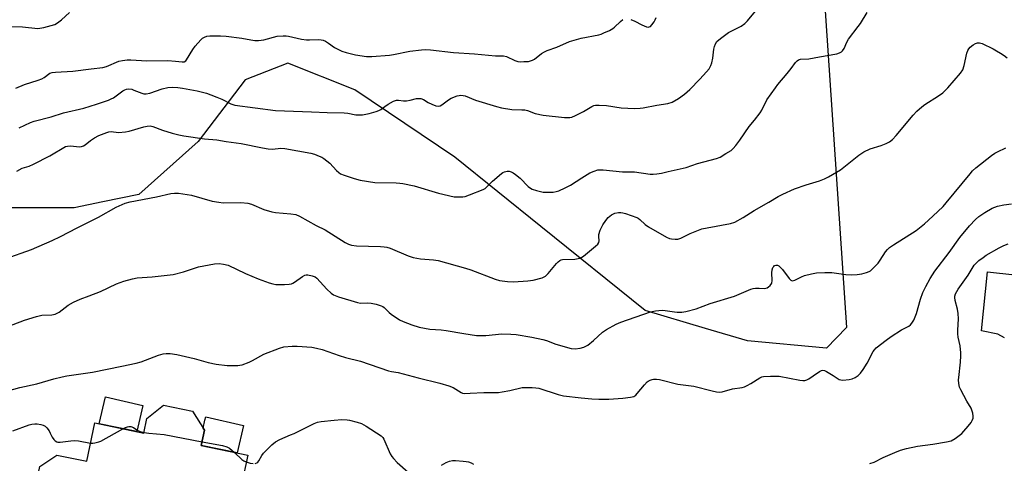
# Model space of a CAD drawing. Units: inches. Extents: x 1219766 to 1225766, y 513457 to 517458.
# Drawn here: x 1221818 to 1222191, y 515075 to 515242 of the extents above; entities that cross this region are included whole.
import ezdxf

# ---------------------------------------------------------------- set-up
doc = ezdxf.new("R2010")
doc.units = ezdxf.units.IN
doc.header["$MEASUREMENT"] = 0
for name, color, linetype in [('BLDG-Footprint', 5, 'Continuous'), ('CULTRL-Pad', 6, 'Continuous'), ('NTRL-Trees', 3, 'Continuous'), ('TRANS-Road', 130, 'Continuous'), ('Undefined', 1, 'Continuous')]:
    doc.layers.add(name, color=color, linetype=linetype)

msp = doc.modelspace()

# ---------------------------------------------------------------- linework, layer by layer
at = {"layer": 'BLDG-Footprint'}
msp.add_lwpolyline([(1221888.19, 515087.07), (1221887, 515081.31), (1221904.58, 515077.68), (1221902.28, 515066.59), (1221923.85, 515062.14), (1221916.23, 515025.24), (1221894.93, 515029.64), (1221892.67, 515018.69), (1221874.4, 515022.47), (1221873.57, 515018.47), (1221853.87, 515022.54), (1221854.69, 515026.53), (1221834.18, 515030.77), (1221837.38, 515046.24), (1221826.54, 515048.48), (1221821.85, 515054.09), (1221825.82, 515073.35), (1221832.33, 515077.71), (1221843.66, 515075.37), (1221846.65, 515089.85), (1221865.27, 515086), (1221866.42, 515091.56), (1221872.66, 515096.55), (1221883.68, 515094.27)], close=True, dxfattribs=at)
at = {"layer": 'CULTRL-Pad'}
for points in [[(1221864.91, 515096.39), (1221862.63, 515086.55), (1221848.4, 515089.49), (1221850.76, 515099.68)], [(1221903.06, 515088.84), (1221900.66, 515078.49), (1221887, 515081.31), (1221888.19, 515087.07), (1221887.68, 515087.89), (1221888.39, 515090.94), (1221888.68, 515092.18)]]:
    msp.add_lwpolyline(points, close=True, dxfattribs=at)
at = {"layer": 'NTRL-Trees'}
msp.add_lwpolyline([(1222115.59, 515360.08), (1222131.4, 515126.02), (1222123.8, 515118.14), (1222093.84, 515120.88), (1222078.02, 515125.59), (1222055.14, 515132.4), (1222015.56, 515164.19), (1221982.97, 515190.37), (1221945.21, 515215.83), (1221919.73, 515225.93), (1221903.67, 515219.73), (1221885.88, 515196.4), (1221863.34, 515176.24), (1221849.75, 515173.5), (1221838.83, 515171.3), (1221818.84, 515171.3), (1221799.29, 515171.3), (1221772.69, 515168.31), (1221742.82, 515154.03), (1221712.07, 515136.55), (1221705.98, 515135.14), (1221673.56, 515117.72), (1221631.39, 515109.75), (1221614.6, 515118.14)], dxfattribs=at)
at = {"layer": 'TRANS-Road'}
msp.add_lwpolyline([(1222191.14, 515122.05), (1222188.63, 515123.46), (1222182.43, 515124.69), (1222184.77, 515146.97), (1222215.78, 515143.61)], dxfattribs=at)
at = {"layer": 'Undefined'}
for points, elevation in [([(1221802.44, 515246.5), (1221807.49, 515242.16), (1221808.41, 515241.53), (1221809.39, 515241.07), (1221811.04, 515240.65), (1221815.27, 515239.91), (1221819.32, 515239.71), (1221825.08, 515239.16), (1221825.92, 515239.2), (1221827.35, 515239.47), (1221830.2, 515240.17), (1221831.57, 515240.63), (1221832.52, 515241.2), (1221834.08, 515242.38), (1221837.05, 515245.15)], 360), ([(1221818.1, 515201.51), (1221822.35, 515203.57), (1221823.73, 515204.09), (1221830.19, 515205.73), (1221834.88, 515207.21), (1221842.48, 515208.92), (1221847.3, 515210.45), (1221851.82, 515212), (1221852.93, 515212.44), (1221853.77, 515212.91), (1221857.3, 515215.56), (1221858.01, 515215.9), (1221858.75, 515216.14), (1221859.56, 515216.22), (1221860.68, 515216.08), (1221861.51, 515215.81), (1221864.49, 515214.59), (1221865.31, 515214.4), (1221866.1, 515214.37), (1221867.48, 515214.64), (1221872.25, 515216.33), (1221874.28, 515216.72), (1221876.04, 515216.89), (1221878.11, 515216.82), (1221879.88, 515216.57), (1221885.47, 515215.47), (1221888.97, 515214.58), (1221890.66, 515214.05), (1221892.86, 515213.16), (1221894.76, 515212.32), (1221898.15, 515210.56), (1221899.68, 515210.05), (1221915.17, 515208.11), (1221928.71, 515207.61), (1221934.66, 515207.27), (1221941.16, 515207.18), (1221942.46, 515207.05), (1221945.59, 515206.47), (1221946.97, 515206.37), (1221948.07, 515206.39), (1221950.65, 515206.98), (1221953.21, 515207.7), (1221954.31, 515208.1), (1221955.01, 515208.5), (1221956.48, 515209.63), (1221957.74, 515210.43), (1221959.84, 515211.58), (1221960.92, 515211.96), (1221961.72, 515211.98), (1221963.6, 515211.76), (1221964.67, 515211.75), (1221966.06, 515211.94), (1221968.52, 515212.56), (1221969.36, 515212.62), (1221970.19, 515212.57), (1221971.22, 515212.24), (1221972.99, 515211.06), (1221974.27, 515210.43), (1221975.87, 515209.85), (1221976.93, 515209.71), (1221977.44, 515209.82), (1221978.17, 515210.19), (1221980.67, 515212.12), (1221981.65, 515212.73), (1221983.87, 515213.6), (1221984.73, 515213.79), (1221985.29, 515213.81), (1221986.14, 515213.75), (1221986.96, 515213.56), (1221990.86, 515212.03), (1221998.81, 515209.56), (1222000.75, 515209.06), (1222004.67, 515208.41), (1222008.41, 515208.38), (1222009.49, 515208.27), (1222010.49, 515208.03), (1222013.46, 515206.99), (1222016.51, 515206.35), (1222024.55, 515205.47), (1222026.57, 515205.4), (1222027.38, 515205.58), (1222028.68, 515206.13), (1222031.75, 515207.7), (1222034.96, 515209.61), (1222035.72, 515209.96), (1222036.25, 515210.09), (1222037.64, 515210.15), (1222040.47, 515209.96), (1222045.99, 515209.02), (1222051.07, 515208.88), (1222053.16, 515208.9), (1222054.32, 515209.07), (1222059.56, 515210.13), (1222063.68, 515210.66), (1222065.33, 515211.24), (1222067.77, 515212.63), (1222070.05, 515214.25), (1222072.03, 515216), (1222075.8, 515219.91), (1222078.39, 515222.75), (1222079.3, 515223.89), (1222080.01, 515225.1), (1222080.4, 515226.16), (1222080.71, 515227.86), (1222081.14, 515231.25), (1222081.35, 515232.34), (1222081.74, 515233.31), (1222082.31, 515234.15), (1222083.61, 515235.29), (1222086.69, 515237.53), (1222087.71, 515238.11), (1222091.44, 515239.95), (1222092.88, 515240.94), (1222093.91, 515242.01), (1222097.58, 515246.35)], 364), ([(1221816.75, 515216.56), (1221820.05, 515217.86), (1221825.2, 515219.5), (1221826.6, 515220.02), (1221827.56, 515220.57), (1221829.69, 515222.14), (1221830.6, 515222.48), (1221831.76, 515222.62), (1221838.37, 515222.94), (1221845.25, 515223.86), (1221849.76, 515224.36), (1221851.13, 515224.72), (1221855.76, 515226.68), (1221857.17, 515227.01), (1221858.91, 515227.24), (1221860.35, 515227.26), (1221866.34, 515226.8), (1221874.33, 515226.94), (1221877.22, 515226.76), (1221879.79, 515226.49), (1221880.57, 515226.53), (1221881.1, 515226.8), (1221881.45, 515227.18), (1221883.81, 515231.21), (1221884.73, 515232.37), (1221886.89, 515234.84), (1221887.53, 515235.43), (1221888.26, 515235.88), (1221889.07, 515236.16), (1221890.21, 515236.33), (1221894.3, 515236.38), (1221896.45, 515236.24), (1221902.39, 515235.43), (1221904.36, 515235.1), (1221906.58, 515234.62), (1221907.34, 515234.55), (1221908.73, 515234.61), (1221910.67, 515234.85), (1221915.77, 515236.18), (1221918.04, 515236.36), (1221919.17, 515236.34), (1221920.04, 515236.23), (1221924.97, 515235.12), (1221926.83, 515234.81), (1221927.96, 515234.78), (1221931.22, 515234.9), (1221932.4, 515234.86), (1221933.23, 515234.66), (1221934, 515234.3), (1221935.21, 515233.52), (1221937.47, 515231.87), (1221938.7, 515231.23), (1221940.23, 515230.58), (1221941.91, 515230.06), (1221945.37, 515229.17), (1221949.6, 515228.52), (1221951.63, 515228.54), (1221958.33, 515228.97), (1221959.77, 515229.21), (1221966.04, 515230.53), (1221970.37, 515231.04), (1221972.09, 515231.12), (1221973.79, 515230.99), (1221982.56, 515229.98), (1221990.45, 515229.57), (1221998.4, 515228.81), (1222001.42, 515228.74), (1222002.54, 515228.45), (1222005.79, 515227), (1222006.9, 515226.63), (1222007.74, 515226.54), (1222009.17, 515226.55), (1222010.89, 515226.66), (1222011.72, 515226.81), (1222012.5, 515227.1), (1222013.23, 515227.52), (1222015.88, 515229.64), (1222016.96, 515230.31), (1222017.99, 515230.76), (1222021.6, 515232.07), (1222026.48, 515234.19), (1222030.89, 515235.5), (1222037.61, 515236.73), (1222038.43, 515236.97), (1222039.49, 515237.4), (1222041.57, 515238.38), (1222042.82, 515239.07), (1222043.48, 515239.59), (1222045.76, 515241.77), (1222046.7, 515242.45)], 362), ([(1221817.1, 515185.09), (1221819.19, 515186.25), (1221821.88, 515187.04), (1221823.49, 515187.74), (1221829.61, 515190.87), (1221835.58, 515194.39), (1221836.37, 515194.6), (1221837.5, 515194.66), (1221840.88, 515194.36), (1221841.64, 515194.44), (1221842.36, 515194.65), (1221843.05, 515195.09), (1221845.09, 515196.76), (1221846.56, 515197.76), (1221848.18, 515198.55), (1221851.21, 515199.77), (1221852.06, 515200), (1221852.85, 515200.08), (1221855.71, 515199.8), (1221858.33, 515199.94), (1221859.72, 515200.26), (1221865.25, 515201.92), (1221866.53, 515202.19), (1221867.64, 515202.25), (1221868.72, 515202.06), (1221872.3, 515200.65), (1221875.99, 515199.5), (1221878.47, 515198.85), (1221880.46, 515198.44), (1221888.29, 515197.3), (1221892.92, 515196.98), (1221896.47, 515196.29), (1221902.14, 515195.58), (1221910.14, 515193.93), (1221912.34, 515193.56), (1221913.97, 515193.42), (1221917.19, 515193.78), (1221918.64, 515193.73), (1221928.47, 515191.92), (1221929.84, 515191.53), (1221931.68, 515190.85), (1221932.7, 515190.41), (1221933.44, 515189.97), (1221935.74, 515188.14), (1221938.27, 515185.33), (1221939.11, 515184.6), (1221939.79, 515184.14), (1221941.1, 515183.57), (1221944.96, 515182.29), (1221947.24, 515181.77), (1221952.72, 515180.8), (1221960.87, 515180.72), (1221962.23, 515180.63), (1221963.37, 515180.46), (1221967.6, 515179.58), (1221976.91, 515176.84), (1221982.84, 515175.45), (1221984.55, 515175.34), (1221986.03, 515175.43), (1221986.91, 515175.57), (1221988.56, 515176.11), (1221993.71, 515178.16), (1221994.46, 515178.58), (1221994.89, 515178.91), (1221997.31, 515181.29), (1222000.69, 515184.29), (1222001.18, 515184.61), (1222001.85, 515184.92), (1222002.84, 515185.12), (1222003.63, 515185.09), (1222004.35, 515184.9), (1222005.11, 515184.51), (1222006.07, 515183.86), (1222007.83, 515182.44), (1222010.75, 515179.35), (1222011.63, 515178.67), (1222012.34, 515178.27), (1222013.95, 515177.76), (1222016.46, 515177.22), (1222017.91, 515177.13), (1222020.27, 515177.21), (1222021.39, 515177.41), (1222022.47, 515177.72), (1222024.82, 515178.75), (1222026.82, 515179.83), (1222031.19, 515182.65), (1222034.15, 515184.43), (1222035.76, 515185.16), (1222037.17, 515185.58), (1222038.03, 515185.66), (1222039.18, 515185.6), (1222046.5, 515184.82), (1222051.04, 515184.8), (1222057.02, 515184), (1222058.15, 515184), (1222059.57, 515184.12), (1222061.25, 515184.35), (1222063.79, 515184.98), (1222070.62, 515186.48), (1222074.88, 515187.98), (1222082.16, 515189.94), (1222083.46, 515190.44), (1222085.69, 515191.74), (1222087.62, 515192.97), (1222088.47, 515193.73), (1222089.41, 515194.83), (1222091, 515196.9), (1222094.47, 515201.98), (1222096.48, 515204.39), (1222098.63, 515207.18), (1222099.24, 515208.17), (1222101.24, 515212.09), (1222104.44, 515216.69), (1222105.33, 515217.85), (1222108.94, 515222.03), (1222110.42, 515223.91), (1222112.02, 515226.18), (1222112.69, 515226.91), (1222113.23, 515227.25), (1222113.98, 515227.47), (1222117.15, 515227.67), (1222121.19, 515228.43), (1222127.66, 515229.5), (1222128.74, 515229.88), (1222129.42, 515230.32), (1222129.82, 515230.68), (1222130.42, 515231.58), (1222131.43, 515233.89), (1222132.07, 515235.05), (1222135.79, 515239.8), (1222136.62, 515240.97), (1222139.23, 515245.1)], 366), ([(1222049.71, 515242.5), (1222051.26, 515241.81), (1222053.79, 515240.49), (1222055.68, 515239.76), (1222056.45, 515239.64), (1222056.68, 515239.68), (1222057.1, 515239.91), (1222057.66, 515240.49), (1222058.51, 515241.66), (1222058.95, 515242.42), (1222059.24, 515243.21)], 362), ([(1221812.76, 515151.99), (1221822.73, 515155.51), (1221830.48, 515158.88), (1221833.71, 515160.43), (1221840.04, 515163.7), (1221848.08, 515167.7), (1221854.74, 515171.43), (1221858.15, 515173.01), (1221860.11, 515173.54), (1221869.99, 515175.36), (1221875.44, 515176.64), (1221876.88, 515176.8), (1221878.32, 515176.8), (1221883.32, 515176.04), (1221891.18, 515173.79), (1221893.67, 515173.34), (1221895.35, 515173.16), (1221902, 515173.2), (1221904.6, 515173.04), (1221906.08, 515172.61), (1221910.7, 515170.58), (1221913.67, 515169.72), (1221915.07, 515169.45), (1221920.88, 515168.98), (1221922.82, 515168.66), (1221924.15, 515168.08), (1221930.53, 515164.58), (1221933.94, 515162.87), (1221941.52, 515158.13), (1221942.82, 515157.45), (1221943.84, 515157.14), (1221945.75, 515156.92), (1221954.82, 515156.65), (1221956.25, 515156.53), (1221957.27, 515156.35), (1221958.54, 515155.92), (1221965.32, 515153.14), (1221967.26, 515152.51), (1221970.06, 515151.92), (1221975, 515151.56), (1221976.73, 515151.33), (1221987.12, 515148.47), (1221989.08, 515147.79), (1221998.3, 515144.21), (1222000, 515143.7), (1222002.93, 515143.38), (1222005.28, 515143.25), (1222010.73, 515143.61), (1222012.73, 515143.91), (1222016.1, 515144.77), (1222016.89, 515145.08), (1222017.35, 515145.38), (1222018.35, 515146.39), (1222021.51, 515150.2), (1222022.11, 515150.82), (1222022.75, 515151.34), (1222023.24, 515151.56), (1222023.8, 515151.67), (1222028.54, 515151.87), (1222029.68, 515152.01), (1222030.49, 515152.23), (1222031.7, 515152.98), (1222036.3, 515156.68), (1222037.24, 515157.55), (1222037.56, 515158.1), (1222037.63, 515158.8), (1222037.51, 515160.4), (1222037.6, 515161.18), (1222038.13, 515162.75), (1222039.08, 515164.79), (1222040.19, 515166.5), (1222041.11, 515167.59), (1222042.41, 515168.61), (1222043.61, 515169.27), (1222044.99, 515169.51), (1222045.85, 515169.51), (1222046.67, 515169.39), (1222047.71, 515169.08), (1222051.95, 515167.55), (1222052.48, 515167.31), (1222053.14, 515166.86), (1222055.15, 515164.96), (1222056.4, 515164.04), (1222063.22, 515160.13), (1222064.27, 515159.67), (1222065.08, 515159.49), (1222066.45, 515159.35), (1222067.54, 515159.42), (1222068.58, 515159.79), (1222072.19, 515161.56), (1222076.56, 515163.29), (1222078.55, 515163.73), (1222087.41, 515165.3), (1222089.07, 515165.78), (1222092.17, 515167.53), (1222096.36, 515170.2), (1222101.95, 515173.39), (1222105.52, 515175.55), (1222107.27, 515176.46), (1222111.71, 515178.48), (1222116.12, 515180), (1222121.13, 515181.47), (1222123.02, 515182.17), (1222124.58, 515182.91), (1222129.06, 515185.66), (1222136.04, 515191.13), (1222137.94, 515192.44), (1222140.31, 515193.62), (1222144.49, 515194.87), (1222146.37, 515195.6), (1222147.64, 515196.24), (1222148.78, 515197.15), (1222150.19, 515198.64), (1222156.62, 515206.35), (1222158.02, 515207.8), (1222159.92, 515209.5), (1222161.03, 515210.38), (1222166.17, 515213.62), (1222167.82, 515214.75), (1222168.64, 515215.48), (1222169.75, 515216.68), (1222174.53, 515222.23), (1222175.37, 515223.51), (1222175.93, 515225.05), (1222176.93, 515229.71), (1222177.31, 515230.75), (1222177.68, 515231.46), (1222178.21, 515232.08), (1222179.31, 515232.93), (1222180.26, 515233.47), (1222180.99, 515233.67), (1222181.73, 515233.64), (1222182.75, 515233.39), (1222186.92, 515231.36), (1222188.2, 515230.68), (1222189.66, 515229.78), (1222191.08, 515228.83), (1222192.25, 515227.94)], 368), ([(1221813.17, 515126.03), (1221820.12, 515128.78), (1221824.63, 515130.18), (1221826.62, 515130.62), (1221830.36, 515130.74), (1221831.7, 515131), (1221832.45, 515131.35), (1221833.16, 515131.82), (1221836.56, 515134.44), (1221838.58, 515135.5), (1221841.18, 515136.7), (1221844.58, 515137.91), (1221848.83, 515139.64), (1221854.89, 515142.52), (1221857.62, 515143.48), (1221860.96, 515144.39), (1221862.75, 515144.76), (1221868.44, 515145.09), (1221876.34, 515146), (1221880.28, 515147.06), (1221884.03, 515148.32), (1221885.96, 515148.86), (1221892, 515149.99), (1221893.74, 515150.18), (1221895.47, 515149.97), (1221897.16, 515149.52), (1221903.71, 515146.4), (1221908.52, 515144.34), (1221912.69, 515142.82), (1221914.1, 515142.46), (1221915.24, 515142.25), (1221916.41, 515142.19), (1221918.5, 515142.26), (1221920.27, 515142.37), (1221921.13, 515142.52), (1221921.65, 515142.71), (1221922.35, 515143.12), (1221925.29, 515145.31), (1221926.23, 515145.82), (1221926.74, 515145.92), (1221927.3, 515145.89), (1221929.01, 515145.49), (1221930.11, 515145.07), (1221930.81, 515144.58), (1221934.51, 515140.51), (1221936.14, 515138.97), (1221937.06, 515138.35), (1221938.98, 515137.62), (1221946.22, 515135.38), (1221947.36, 515135.2), (1221949.92, 515135.26), (1221951.3, 515135.17), (1221953.26, 515134.75), (1221955.19, 515134.17), (1221955.71, 515133.93), (1221956.33, 515133.5), (1221958.2, 515131.59), (1221958.88, 515131.02), (1221962.1, 515128.92), (1221963.43, 515128.28), (1221966.74, 515126.91), (1221969.49, 515126.04), (1221973.53, 515125.37), (1221977.84, 515125.09), (1221979.79, 515124.86), (1221986.39, 515123.68), (1221991.23, 515122.99), (1221994.75, 515122.91), (1222000.81, 515123.52), (1222004.23, 515123.47), (1222006.25, 515123.31), (1222012.2, 515122.36), (1222016.38, 515121.41), (1222017.76, 515120.99), (1222021.32, 515119.69), (1222027.14, 515117.98), (1222028.56, 515117.9), (1222030.56, 515118.15), (1222031.94, 515118.51), (1222033.44, 515119.31), (1222035.52, 515121.03), (1222038.95, 515124.21), (1222040.44, 515125.18), (1222044.07, 515127.24), (1222045.94, 515128.03), (1222057.17, 515131.83), (1222059, 515132.29), (1222061.6, 515132.51), (1222062.75, 515132.43), (1222066.17, 515131.86), (1222067.27, 515131.74), (1222069.06, 515131.81), (1222070.53, 515132.01), (1222074.49, 515133.06), (1222079.76, 515135.06), (1222088.94, 515137.81), (1222095.12, 515140.51), (1222095.97, 515140.7), (1222096.84, 515140.79), (1222098.31, 515140.85), (1222100.31, 515140.78), (1222100.85, 515140.83), (1222101.35, 515141), (1222101.81, 515141.29), (1222102.42, 515141.84), (1222103.03, 515142.72), (1222103.2, 515143.79), (1222103.11, 515146.68), (1222103.23, 515147.82), (1222103.51, 515148.61), (1222103.79, 515149.06), (1222104.15, 515149.38), (1222104.57, 515149.54), (1222105.24, 515149.54), (1222105.68, 515149.32), (1222106.1, 515148.97), (1222107.07, 515147.87), (1222109.62, 515144.46), (1222110.22, 515143.89), (1222110.84, 515143.65), (1222111.32, 515143.71), (1222111.81, 515143.89), (1222114.33, 515145.18), (1222115.4, 515145.58), (1222118.14, 515146.33), (1222120.05, 515146.66), (1222123.18, 515146.81), (1222125.76, 515146.81), (1222131.17, 515145.97), (1222133.41, 515145.89), (1222135.43, 515146.03), (1222137.2, 515146.27), (1222138.89, 515146.72), (1222139.96, 515147.14), (1222140.44, 515147.43), (1222141.1, 515147.98), (1222143.31, 515150.29), (1222144.16, 515151.43), (1222146.1, 515154.55), (1222146.83, 515155.44), (1222147.66, 515156.25), (1222149.1, 515157.29), (1222157.7, 515162.68), (1222160.93, 515165.15), (1222164.06, 515168.03), (1222167.92, 515171.8), (1222169.14, 515173.09), (1222178.14, 515184.13), (1222179.1, 515185.22), (1222180.32, 515186.4), (1222186.27, 515191.03), (1222187.56, 515191.94), (1222188.53, 515192.47), (1222191.69, 515193.94)], 370), ([(1221809.99, 515101.01), (1221818.26, 515103.21), (1221824.68, 515104.67), (1221831.22, 515106.52), (1221834.3, 515107.3), (1221836.05, 515107.61), (1221845.78, 515109.06), (1221856.94, 515111.28), (1221862.3, 515112.48), (1221864.23, 515113.02), (1221870.83, 515115.48), (1221872.53, 515116.01), (1221873.7, 515116.14), (1221875.18, 515116.16), (1221877.75, 515115.79), (1221884.27, 515114.23), (1221889.64, 515112.76), (1221892.63, 515112.12), (1221896.87, 515111.62), (1221900.84, 515111.6), (1221901.67, 515111.69), (1221902.49, 515111.89), (1221905.15, 515112.85), (1221906.43, 515113.47), (1221910.66, 515115.83), (1221916.63, 515118.19), (1221918.3, 515118.64), (1221921.48, 515118.91), (1221923.37, 515118.88), (1221928.9, 515118.47), (1221930.59, 515118.17), (1221932.81, 515117.64), (1221939.18, 515115.32), (1221941.66, 515114.57), (1221947.31, 515113.16), (1221957.87, 515109.56), (1221959.05, 515109.27), (1221961.55, 515108.89), (1221963.52, 515108.47), (1221969.14, 515106.88), (1221977.36, 515104.87), (1221980.81, 515103.88), (1221982.44, 515103.24), (1221985.43, 515101.36), (1221985.93, 515101.16), (1221986.77, 515101.03), (1221988.85, 515101.08), (1221994.01, 515101.42), (1221999.53, 515101.37), (1222000.99, 515101.58), (1222003.91, 515102.13), (1222008.49, 515103.22), (1222009.65, 515103.31), (1222012.3, 515103.25), (1222013.77, 515103.16), (1222014.9, 515102.96), (1222022.15, 515100.6), (1222024.16, 515100.16), (1222030.85, 515099.3), (1222034.94, 515098.95), (1222037.58, 515098.79), (1222041.34, 515098.81), (1222046.67, 515099.16), (1222049.5, 515099.56), (1222050.84, 515099.91), (1222051.52, 515100.34), (1222052.11, 515100.94), (1222054.86, 515104.31), (1222055.83, 515105.36), (1222056.26, 515105.69), (1222056.96, 515106.07), (1222057.71, 515106.34), (1222058.25, 515106.45), (1222059.42, 515106.46), (1222060.59, 515106.31), (1222067.54, 515104.5), (1222073.59, 515103.73), (1222080.47, 515102.02), (1222082.13, 515101.67), (1222083.24, 515101.54), (1222084.33, 515101.66), (1222088.16, 515102.72), (1222091.87, 515103.32), (1222092.68, 515103.53), (1222093.77, 515104), (1222095.08, 515104.71), (1222098.56, 515106.93), (1222099.34, 515107.28), (1222099.91, 515107.41), (1222102.58, 515107.55), (1222105.88, 515107.54), (1222113.74, 515105.98), (1222114.88, 515105.86), (1222115.56, 515105.91), (1222116.31, 515106.15), (1222117.06, 515106.54), (1222118.78, 515107.62), (1222121.15, 515109.31), (1222121.87, 515109.69), (1222122.35, 515109.8), (1222123.08, 515109.65), (1222123.83, 515109.28), (1222126.32, 515107.77), (1222128.15, 515106.48), (1222128.63, 515106.24), (1222129.17, 515106.11), (1222130.03, 515106.07), (1222132.4, 515106.3), (1222133.55, 515106.55), (1222134.59, 515107.04), (1222135.81, 515107.85), (1222136.63, 515108.65), (1222137.65, 515110.06), (1222139.23, 515112.52), (1222141.49, 515116.9), (1222141.95, 515117.55), (1222142.62, 515118.23), (1222146.35, 515121.16), (1222148.25, 515122.55), (1222152.15, 515125.13), (1222154.92, 515126.5), (1222155.57, 515126.98), (1222156.12, 515127.55), (1222156.84, 515128.78), (1222157.87, 515131.24), (1222159.39, 515136.67), (1222160.3, 515139.16), (1222161.42, 515141.46), (1222163.04, 515144.45), (1222164.82, 515147.32), (1222170.3, 515154.39), (1222174.34, 515160.07), (1222177.94, 515164.42), (1222180.16, 515166.77), (1222181.42, 515167.92), (1222183.73, 515169.53), (1222186.47, 515171.16), (1222188.5, 515171.93), (1222191, 515172.41), (1222193.83, 515172.78)], 372), ([(1222140.2, 515074.45), (1222141.86, 515075.06), (1222145.3, 515076.82), (1222149.64, 515078.69), (1222151.85, 515079.5), (1222154.1, 515080.21), (1222158.3, 515081), (1222164.03, 515081.76), (1222169.27, 515082.69), (1222170.97, 515083.14), (1222172.46, 515084), (1222175, 515085.9), (1222175.8, 515086.72), (1222177.47, 515088.67), (1222178.53, 515090.04), (1222178.99, 515090.76), (1222179.32, 515091.65), (1222179.37, 515092.43), (1222179.2, 515093.54), (1222178.88, 515094.64), (1222178.53, 515095.41), (1222176.89, 515098.13), (1222174.6, 515102.32), (1222174.18, 515103.4), (1222173.94, 515104.78), (1222173.82, 515106.18), (1222173.84, 515107.04), (1222174.47, 515112.83), (1222174.65, 515115.19), (1222174.64, 515116.37), (1222174.38, 515119.01), (1222173.67, 515122.27), (1222173.49, 515123.59), (1222173.5, 515124.99), (1222173.76, 515129.3), (1222173.68, 515131.25), (1222173.42, 515132.88), (1222172.5, 515136.13), (1222172.37, 515137.26), (1222172.44, 515137.82), (1222172.67, 515138.64), (1222173.65, 515140.41), (1222177.38, 515145.75), (1222179.72, 515149.49), (1222180.41, 515150.33), (1222181.48, 515151.28), (1222183.08, 515152.51), (1222184.3, 515153.3), (1222189.14, 515156.07), (1222190.96, 515157.02), (1222192.58, 515157.64)], 374), ([(1221815.64, 515086.81), (1221821.77, 515089.09), (1221822.88, 515089.39), (1221823.99, 515089.54), (1221824.86, 515089.49), (1221826.3, 515089.24), (1221827.12, 515089), (1221827.85, 515088.6), (1221828.46, 515087.99), (1221829.35, 515086.8), (1221829.81, 515086.03), (1221830.57, 515084.48), (1221831.15, 515083.61), (1221831.67, 515083.06), (1221832.28, 515082.73), (1221832.73, 515082.63), (1221833.57, 515082.6), (1221837.67, 515083.11), (1221839.13, 515083.19), (1221840.54, 515083.03), (1221845.08, 515082.24)], 374), ([(1221907.47, 515074.5), (1221908.11, 515074.75), (1221908.47, 515075.03), (1221908.81, 515075.45), (1221909.88, 515077.47), (1221910.58, 515078.41), (1221913.74, 515081.58), (1221915.07, 515082.71), (1221916.71, 515083.62), (1221920.83, 515085.29), (1221922.16, 515085.9), (1221929.78, 515089.65), (1221931.01, 515090.11), (1221932.4, 515090.38), (1221937.34, 515090.96), (1221940.19, 515091.09), (1221942.23, 515091.02), (1221943.11, 515090.9), (1221946, 515090.18), (1221947.7, 515089.65), (1221949.49, 515088.67), (1221955.11, 515084.98), (1221955.72, 515084.4), (1221956.18, 515083.7), (1221958.58, 515078.14), (1221959.13, 515077.15), (1221959.75, 515076.33), (1221961.19, 515074.93), (1221968.55, 515068.47)], 374), ([(1221845.08, 515082.24), (1221845.9, 515082.23), (1221846.75, 515082.34), (1221848.15, 515082.68), (1221848.96, 515082.98), (1221857.3, 515087.65)], 374), ([(1221857.3, 515087.65), (1221858.29, 515088.15), (1221859.1, 515088.43), (1221859.59, 515088.5), (1221860.34, 515088.49), (1221861.28, 515088.18), (1221863.04, 515086.94), (1221863.82, 515086.64), (1221865.33, 515086.27)], 374), ([(1221865.33, 515086.27), (1221867.17, 515085.96), (1221873.01, 515085.49), (1221887.3, 515082.73)], 374), ([(1221887.3, 515082.73), (1221895.01, 515081.25), (1221896.73, 515080.84), (1221897.74, 515080.33), (1221899.55, 515078.72)], 374), ([(1221899.55, 515078.72), (1221902.41, 515076.06), (1221903.14, 515075.55), (1221904.05, 515075.11)], 374), ([(1221904.05, 515075.11), (1221905.57, 515074.69), (1221906.68, 515074.49)], 374), ([(1221977.98, 515073.86), (1221979.73, 515074.84), (1221981.04, 515075.43), (1221982.13, 515075.65), (1221983.28, 515075.64), (1221986.19, 515075.43), (1221987.34, 515075.29), (1221988.15, 515075.1), (1221989.16, 515074.74), (1221990.15, 515074.26)], 374)]:
    msp.add_lwpolyline(points, dxfattribs=dict(at, elevation=elevation))

doc.saveas('drawing.dxf')
